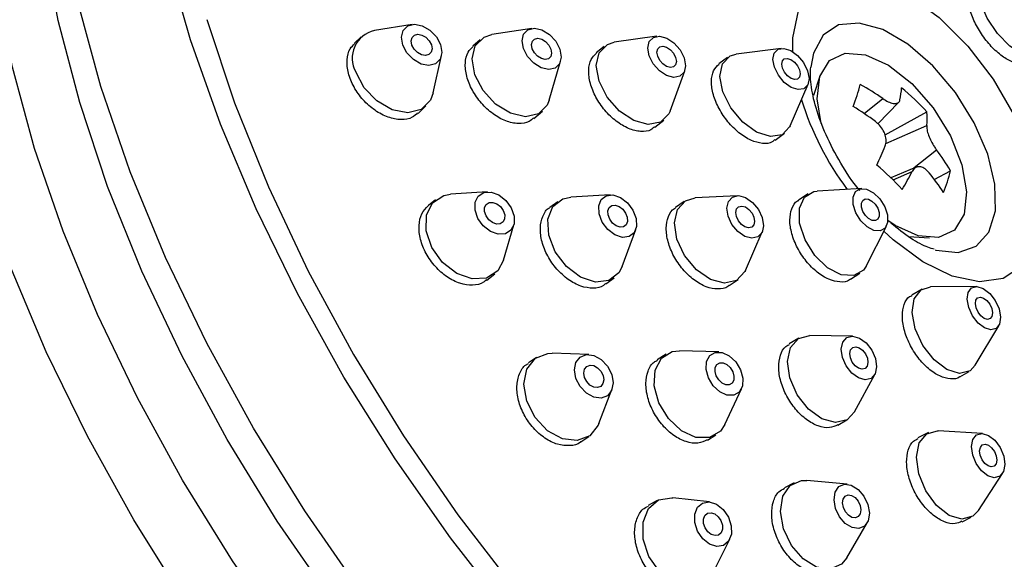
# Model space of a CAD drawing. Units: millimetres. Extents: x 3 to 3296, y 5 to 3295.
# Drawn here: x 643 to 679, y 892 to 912 of the extents above; entities that cross this region are included whole.
import ezdxf

# ---------------------------------------------------------------- set-up
doc = ezdxf.new("R2010")
doc.units = ezdxf.units.MM

msp = doc.modelspace()

# ---------------------------------------------------------------- linework, layer by layer
at = {"color": 7, "linetype": 'Continuous', "lineweight": 25}
for p, q in [((657.322, 911.68), (655.927, 911.452)), ((661.749, 911.533), (660.268, 911.307)), ((655.433, 911.216), (655.19, 910.988)), ((666.368, 911.241), (664.797, 911.021)), ((659.833, 911.112), (659.566, 910.879)), ((664.422, 910.864), (664.129, 910.626)), ((670.961, 910.795), (669.302, 910.585)), ((658.099, 909.15), (658.407, 910.528)), ((668.985, 910.46), (668.664, 910.219)), ((662.388, 908.882), (662.809, 910.32)), ((666.857, 908.478), (667.398, 909.97)), ((672.391, 909.766), (672.159, 909.053)), ((671.297, 907.934), (671.958, 909.47)), ((657.54, 908.393), (657.834, 908.67)), ((674.029, 908.391), (674.724, 908.939)), ((674.544, 908.01), (675.317, 908.808)), ((661.827, 908.207), (662.137, 908.477)), ((674.807, 907.604), (676.356, 908.446)), ((666.3, 907.881), (666.625, 908.144)), ((674.829, 907.277), (676.349, 907.945)), ((670.749, 907.408), (671.089, 907.663)), ((675.819, 906.343), (676.709, 907.044)), ((675.962, 906.402), (675.018, 906.013)), ((675.1, 905.933), (675.803, 906.242)), ((676.627, 905.95), (677.224, 906.275)), ((660.104, 905.491), (658.746, 905.406)), ((664.64, 905.381), (663.187, 905.297)), ((669.341, 905.352), (667.787, 905.266)), ((671.958, 905.416), (671.61, 905.189)), ((673.948, 905.616), (672.293, 905.522)), ((658.189, 905.2), (657.922, 904.986)), ((662.703, 905.128), (662.41, 904.91)), ((667.378, 905.131), (667.058, 904.909)), ((660.699, 902.964), (661.08, 904.27)), ((674.105, 902.752), (674.854, 904.23)), ((665.092, 902.733), (665.592, 904.099)), ((669.642, 902.59), (670.268, 904.014)), ((675.107, 903.715), (674.755, 904.035)), ((675.674, 903.84), (676.445, 903.79)), ((660.082, 902.232), (660.376, 902.466)), ((673.533, 902.264), (673.873, 902.487)), ((664.482, 902.089), (664.791, 902.319)), ((669.047, 902.03), (669.372, 902.255)), ((676.172, 901.897), (675.792, 901.679)), ((678.182, 901.991), (676.483, 901.977)), ((678.139, 899.088), (679.01, 900.547)), ((671.622, 900.085), (671.267, 899.877)), ((673.6, 900.159), (672.026, 900.185)), ((663.849, 899.482), (662.505, 899.526)), ((666.708, 899.49), (666.381, 899.288)), ((668.659, 899.576), (667.204, 899.616)), ((661.919, 899.369), (661.62, 899.171)), ((677.567, 898.662), (677.913, 898.86)), ((673.674, 897.365), (674.424, 898.749)), ((664.225, 896.928), (664.709, 898.183)), ((668.882, 896.899), (669.499, 898.217)), ((673.06, 896.871), (673.388, 897.063)), ((676.412, 896.594), (676.02, 896.397)), ((678.407, 896.563), (676.774, 896.664)), ((663.556, 896.255), (663.851, 896.45)), ((668.236, 896.32), (668.547, 896.512)), ((673.409, 894.689), (671.917, 894.829)), ((678.258, 893.718), (679.149, 895.09)), ((671.448, 894.745), (671.083, 894.557)), ((666.38, 894.083), (666.044, 893.901)), ((668.317, 894.032), (666.956, 894.187)), ((677.652, 893.3), (677.987, 893.469)), ((673.387, 891.962), (674.144, 893.255)), ((668.448, 891.43), (669.063, 892.654))]:
    msp.add_line(p, q, dxfattribs=at)
at = {"color": 7, "linetype": 'Continuous', "lineweight": 25, "flags": 128}
for points in [[(664.857, 880.416), (662.364, 882.71), (659.943, 885.211), (657.619, 887.894), (655.415, 890.733), (653.352, 893.7), (651.451, 896.764), (649.731, 899.895), (648.209, 903.063), (646.9, 906.236), (645.817, 909.382), (644.971, 912.47), (644.37, 915.469), (644.021, 918.35), (643.927, 921.084), (644.088, 923.643), (644.503, 926.003), (645.168, 928.139), (646.077, 930.031), (647.22, 931.66), (648.585, 933.01), (649.044, 933.363)], [(660.306, 877.273), (657.844, 879.536), (655.453, 882.001), (653.154, 884.643), (650.971, 887.438), (648.924, 890.358), (647.033, 893.375), (645.317, 896.461), (643.79, 899.585), (642.47, 902.718), (641.367, 905.83), (640.493, 908.889), (639.856, 911.868), (639.463, 914.737), (639.316, 917.468), (639.418, 920.036), (639.767, 922.415), (640.361, 924.583), (641.193, 926.518), (642.255, 928.203), (643.538, 929.621), (644.677, 930.528)], [(661.865, 878.949), (659.442, 881.178), (657.09, 883.608), (654.832, 886.216), (652.69, 888.974), (650.685, 891.857), (648.838, 894.834), (647.167, 897.877), (645.688, 900.955), (644.416, 904.038), (643.364, 907.094), (642.542, 910.095), (641.958, 913.009), (641.619, 915.808), (641.527, 918.465), (641.684, 920.951), (642.087, 923.244), (642.734, 925.32), (643.616, 927.159), (644.727, 928.741), (645.713, 929.76)], [(665.567, 878.616), (663.66, 880.188), (661.202, 882.452), (658.816, 884.924), (656.528, 887.577), (654.362, 890.385), (652.338, 893.318), (650.478, 896.347), (648.802, 899.441), (647.325, 902.567), (646.064, 905.695), (645.031, 908.791), (644.238, 911.823), (643.691, 914.762), (643.637, 915.146)], [(660.925, 889.908), (658.74, 892.705), (656.692, 895.627), (654.8, 898.647), (653.082, 901.735), (651.554, 904.861), (650.233, 907.996), (649.129, 911.11), (648.255, 914.172)], [(671.393, 910.671), (671.399, 911.187), (671.604, 912.178), (672.063, 912.915), (672.748, 913.357), (673.619, 913.476), (674.627, 913.268), (675.712, 912.743), (676.811, 911.932), (677.861, 910.882), (678.8, 909.655), (679.574, 908.321), (680.138, 906.958), (680.459, 905.646), (680.519, 904.46), (680.313, 903.469), (679.855, 902.732), (679.17, 902.29), (678.298, 902.17), (677.291, 902.379), (676.206, 902.904), (675.107, 903.715)], [(680.574, 910.702), (680.542, 910.651), (680.272, 910.501), (679.878, 910.58), (679.419, 910.875), (678.965, 911.341), (678.585, 911.908), (678.338, 912.489), (678.26, 912.995), (678.364, 913.351), (678.615, 913.498)], [(649.732, 911.864), (650.759, 908.784), (652.014, 905.674), (653.482, 902.563), (655.15, 899.486), (657, 896.473), (659.013, 893.554), (661.169, 890.761)], [(656.976, 910.916), (656.928, 911.208), (656.993, 911.458), (657.162, 911.626), (657.41, 911.687), (657.697, 911.633), (657.981, 911.47), (658.218, 911.225), (658.373, 910.934), (658.421, 910.642), (658.356, 910.392), (658.187, 910.224), (657.94, 910.163), (657.652, 910.217), (657.368, 910.38), (657.131, 910.625), (656.976, 910.916)], [(661.434, 910.79), (661.384, 911.08), (661.444, 911.325), (661.605, 911.486), (661.843, 911.539), (662.121, 911.475), (662.397, 911.306), (662.629, 911.056), (662.782, 910.763), (662.832, 910.472), (662.772, 910.228), (662.61, 910.067), (662.373, 910.014), (662.095, 910.077), (661.819, 910.247), (661.587, 910.497), (661.434, 910.79)], [(676.656, 903.349), (676.681, 903.342), (677.504, 903.255), (678.176, 903.483), (678.648, 904.009), (678.884, 904.793), (678.868, 905.778), (678.6, 906.89), (678.101, 908.047), (677.406, 909.163), (676.569, 910.155), (675.651, 910.951), (674.719, 911.49), (673.844, 911.732), (673.09, 911.661), (672.512, 911.28), (672.155, 910.619), (672.057, 910.103)], [(657.315, 910.92), (657.291, 911.071), (657.324, 911.199), (657.411, 911.285), (657.538, 911.317), (657.686, 911.289), (657.832, 911.205), (657.954, 911.079), (658.034, 910.93), (658.059, 910.779), (658.025, 910.651), (657.938, 910.565), (657.811, 910.533), (657.663, 910.561), (657.517, 910.645), (657.395, 910.771), (657.315, 910.92)], [(659.637, 909.821), (659.537, 910.403), (659.657, 910.892), (659.979, 911.213), (660.268, 911.307)], [(661.761, 910.783), (661.735, 910.933), (661.766, 911.058), (661.849, 911.141), (661.971, 911.168), (662.114, 911.136), (662.256, 911.049), (662.376, 910.92), (662.454, 910.77), (662.48, 910.62), (662.449, 910.494), (662.366, 910.412), (662.244, 910.384), (662.101, 910.417), (661.959, 910.504), (661.84, 910.633), (661.761, 910.783)], [(666.086, 910.52), (666.034, 910.809), (666.088, 911.048), (666.24, 911.201), (666.466, 911.245), (666.733, 911.172), (667, 910.995), (667.226, 910.74), (667.377, 910.445), (667.429, 910.156), (667.375, 909.917), (667.223, 909.764), (666.996, 909.72), (666.729, 909.793), (666.463, 909.97), (666.237, 910.226), (666.086, 910.52)], [(664.233, 909.579), (664.129, 910.157), (664.237, 910.635), (664.54, 910.941), (664.797, 911.021)], [(666.4, 910.502), (666.373, 910.65), (666.4, 910.773), (666.478, 910.852), (666.595, 910.875), (666.732, 910.837), (666.87, 910.746), (666.986, 910.615), (667.063, 910.463), (667.09, 910.315), (667.062, 910.192), (666.984, 910.113), (666.868, 910.091), (666.73, 910.128), (666.593, 910.219), (666.477, 910.35), (666.4, 910.502)], [(670.715, 910.096), (670.66, 910.383), (670.707, 910.617), (670.849, 910.762), (671.064, 910.796), (671.318, 910.714), (671.575, 910.528), (671.794, 910.268), (671.942, 909.971), (671.996, 909.684), (671.95, 909.45), (671.808, 909.305), (671.593, 909.271), (671.339, 909.353), (671.082, 909.539), (670.863, 909.8), (670.715, 910.096)], [(668.81, 909.187), (668.701, 909.76), (668.795, 910.228), (669.078, 910.518), (669.302, 910.585)], [(671.013, 910.066), (670.985, 910.213), (671.009, 910.333), (671.082, 910.408), (671.192, 910.426), (671.323, 910.383), (671.455, 910.288), (671.568, 910.154), (671.644, 910.001), (671.672, 909.854), (671.648, 909.734), (671.575, 909.659), (671.465, 909.642), (671.334, 909.684), (671.202, 909.779), (671.089, 909.913), (671.013, 910.066)], [(672.389, 909.76), (672.746, 910.343), (673.33, 910.62), (674.083, 910.563), (674.931, 910.178), (675.792, 909.502), (676.581, 908.603), (677.221, 907.567), (677.649, 906.497), (677.823, 905.497), (677.727, 904.664), (677.369, 904.081), (676.786, 903.805), (676.033, 903.862), (675.184, 904.247), (674.906, 904.434)], [(658.099, 909.15), (657.996, 908.878), (657.657, 908.542), (657.163, 908.419), (656.588, 908.528), (656.02, 908.853), (655.545, 909.343), (655.236, 909.925)], [(662.388, 908.882), (662.312, 908.698), (661.99, 908.376), (661.515, 908.27), (660.959, 908.397), (660.407, 908.736), (659.942, 909.236), (659.637, 909.821)], [(672.441, 908.02), (672.293, 908.928), (672.389, 909.76)], [(666.857, 908.478), (666.811, 908.373), (666.507, 908.067), (666.054, 907.98), (665.519, 908.124), (664.986, 908.479), (664.534, 908.99), (664.233, 909.579)], [(671.297, 907.934), (671.279, 907.896), (670.996, 907.606), (670.567, 907.537), (670.057, 907.701), (669.544, 908.072), (669.107, 908.594), (668.81, 909.187)], [(658.047, 903.442), (657.838, 904.056), (657.849, 904.636), (658.077, 905.093), (658.49, 905.359), (658.746, 905.406)], [(659.754, 904.509), (659.65, 904.816), (659.655, 905.106), (659.769, 905.335), (659.975, 905.467), (660.242, 905.484), (660.528, 905.382), (660.791, 905.177), (660.989, 904.9), (661.094, 904.593), (661.089, 904.303), (660.974, 904.074), (660.768, 903.941), (660.502, 903.925), (660.215, 904.027), (659.953, 904.232), (659.754, 904.509)], [(664.353, 904.373), (664.234, 904.679), (664.219, 904.972), (664.31, 905.208), (664.495, 905.35), (664.744, 905.378), (665.02, 905.286), (665.281, 905.089), (665.487, 904.817), (665.607, 904.511), (665.622, 904.218), (665.53, 903.982), (665.346, 903.839), (665.096, 903.812), (664.82, 903.903), (664.559, 904.1), (664.353, 904.373)], [(669.144, 904.288), (669.002, 904.591), (668.955, 904.89), (669.012, 905.14), (669.164, 905.302), (669.388, 905.353), (669.649, 905.283), (669.908, 905.104), (670.125, 904.843), (670.268, 904.54), (670.314, 904.241), (670.257, 903.991), (670.105, 903.829), (669.882, 903.779), (669.621, 903.848), (669.362, 904.027), (669.144, 904.288)], [(672.213, 903.146), (671.85, 903.724), (671.649, 904.336), (671.64, 904.89), (671.826, 905.301), (672.178, 905.507), (672.293, 905.522)], [(673.908, 904.427), (673.726, 904.716), (673.626, 905.023), (673.622, 905.3), (673.715, 905.505), (673.891, 905.608), (674.123, 905.592), (674.375, 905.461), (674.611, 905.233), (674.792, 904.944), (674.893, 904.638), (674.897, 904.361), (674.804, 904.155), (674.628, 904.052), (674.396, 904.068), (674.143, 904.2), (673.908, 904.427)], [(660.054, 904.604), (660, 904.762), (660.003, 904.911), (660.062, 905.028), (660.168, 905.097), (660.305, 905.105), (660.452, 905.053), (660.587, 904.947), (660.689, 904.805), (660.743, 904.647), (660.741, 904.498), (660.682, 904.38), (660.576, 904.312), (660.439, 904.303), (660.291, 904.356), (660.156, 904.461), (660.054, 904.604)], [(662.614, 903.279), (662.374, 903.891), (662.344, 904.478), (662.527, 904.949), (662.896, 905.234), (663.187, 905.297)], [(664.629, 904.481), (664.567, 904.638), (664.559, 904.789), (664.606, 904.91), (664.701, 904.983), (664.829, 904.998), (664.971, 904.95), (665.106, 904.849), (665.212, 904.709), (665.273, 904.552), (665.281, 904.401), (665.234, 904.28), (665.139, 904.206), (665.011, 904.192), (664.869, 904.239), (664.735, 904.341), (664.629, 904.481)], [(667.394, 903.137), (667.109, 903.744), (667.016, 904.342), (667.13, 904.842), (667.434, 905.166), (667.787, 905.266)], [(669.383, 904.423), (669.309, 904.579), (669.285, 904.733), (669.315, 904.861), (669.393, 904.945), (669.508, 904.97), (669.642, 904.935), (669.775, 904.843), (669.887, 904.709), (669.96, 904.553), (669.984, 904.399), (669.955, 904.27), (669.877, 904.187), (669.762, 904.161), (669.628, 904.197), (669.494, 904.289), (669.383, 904.423)], [(674.079, 904.623), (673.985, 904.772), (673.934, 904.929), (673.931, 905.072), (673.979, 905.177), (674.07, 905.23), (674.189, 905.222), (674.319, 905.154), (674.44, 905.037), (674.533, 904.889), (674.585, 904.731), (674.587, 904.589), (674.539, 904.483), (674.449, 904.43), (674.33, 904.438), (674.2, 904.506), (674.079, 904.623)], [(660.699, 902.964), (660.488, 902.573), (660.075, 902.307), (659.542, 902.274), (658.97, 902.478), (658.445, 902.888), (658.047, 903.442)], [(665.092, 902.733), (664.967, 902.497), (664.598, 902.212), (664.1, 902.157), (663.548, 902.341), (663.026, 902.735), (662.614, 903.279)], [(669.642, 902.59), (669.62, 902.544), (669.316, 902.22), (668.869, 902.119), (668.347, 902.258), (667.829, 902.616), (667.394, 903.137)], [(674.105, 902.752), (674.004, 902.602), (673.653, 902.396), (673.189, 902.427), (672.683, 902.691), (672.213, 903.146)], [(677.091, 898.922), (676.616, 899.286), (676.206, 899.815), (675.923, 900.431), (675.81, 901.038), (675.885, 901.545), (676.136, 901.875), (676.483, 901.977)], [(678.486, 900.464), (678.248, 900.646), (678.043, 900.911), (677.902, 901.218), (677.845, 901.522), (677.883, 901.775), (678.008, 901.94), (678.203, 901.991), (678.437, 901.92), (678.675, 901.738), (678.88, 901.474), (679.021, 901.166), (679.077, 900.862), (679.04, 900.609), (678.914, 900.444), (678.72, 900.393), (678.486, 900.464)], [(678.474, 900.818), (678.352, 900.911), (678.246, 901.047), (678.173, 901.206), (678.145, 901.362), (678.164, 901.492), (678.228, 901.577), (678.329, 901.603), (678.449, 901.567), (678.571, 901.473), (678.677, 901.337), (678.749, 901.179), (678.778, 901.022), (678.759, 900.892), (678.694, 900.807), (678.594, 900.781), (678.474, 900.818)], [(671.972, 897.463), (671.558, 897.994), (671.287, 898.614), (671.202, 899.227), (671.316, 899.741), (671.61, 900.077), (672.026, 900.185)], [(673.573, 898.798), (673.366, 899.064), (673.231, 899.373), (673.188, 899.68), (673.245, 899.937), (673.392, 900.105), (673.608, 900.159), (673.858, 900.09), (674.106, 899.909), (674.314, 899.643), (674.449, 899.333), (674.491, 899.027), (674.435, 898.77), (674.287, 898.601), (674.072, 898.548), (673.821, 898.617), (673.573, 898.798)], [(661.869, 897.157), (661.562, 897.762), (661.456, 898.389), (661.567, 898.944), (661.879, 899.341), (662.344, 899.52), (662.505, 899.526)], [(666.795, 897.113), (666.442, 897.697), (666.269, 898.327), (666.303, 898.908), (666.539, 899.351), (666.94, 899.588), (667.204, 899.616)], [(668.455, 898.324), (668.278, 898.617), (668.192, 898.932), (668.209, 899.222), (668.327, 899.444), (668.527, 899.562), (668.78, 899.56), (669.047, 899.437), (669.287, 899.213), (669.464, 898.921), (669.55, 898.605), (669.534, 898.315), (669.416, 898.094), (669.215, 897.975), (668.962, 897.977), (668.695, 898.1), (668.455, 898.324)], [(673.703, 899.068), (673.596, 899.204), (673.527, 899.364), (673.505, 899.521), (673.534, 899.654), (673.61, 899.74), (673.72, 899.768), (673.849, 899.732), (673.977, 899.639), (674.084, 899.502), (674.153, 899.343), (674.175, 899.185), (674.146, 899.053), (674.07, 898.967), (673.959, 898.939), (673.83, 898.975), (673.703, 899.068)], [(663.531, 898.297), (663.378, 898.6), (663.325, 898.913), (663.38, 899.191), (663.536, 899.389), (663.769, 899.479), (664.043, 899.446), (664.316, 899.295), (664.547, 899.05), (664.701, 898.747), (664.754, 898.433), (664.698, 898.156), (664.542, 897.958), (664.309, 897.868), (664.036, 897.901), (663.763, 898.052), (663.531, 898.297)], [(668.657, 898.54), (668.566, 898.69), (668.522, 898.853), (668.531, 899.002), (668.591, 899.116), (668.694, 899.177), (668.824, 899.176), (668.962, 899.112), (669.085, 898.997), (669.176, 898.847), (669.221, 898.685), (669.212, 898.535), (669.151, 898.421), (669.048, 898.36), (668.918, 898.362), (668.781, 898.425), (668.657, 898.54)], [(663.778, 898.48), (663.699, 898.636), (663.672, 898.797), (663.7, 898.939), (663.781, 899.042), (663.9, 899.088), (664.041, 899.071), (664.181, 898.993), (664.3, 898.867), (664.379, 898.711), (664.407, 898.55), (664.378, 898.407), (664.298, 898.305), (664.178, 898.259), (664.037, 898.276), (663.897, 898.354), (663.778, 898.48)], [(678.139, 899.088), (677.948, 898.882), (677.559, 898.781), (677.091, 898.922)], [(673.674, 897.365), (673.4, 897.07), (672.97, 896.963), (672.468, 897.101), (671.972, 897.463)], [(664.225, 896.928), (664.202, 896.875), (663.89, 896.478), (663.425, 896.299), (662.878, 896.365), (662.331, 896.666), (661.869, 897.157)], [(668.882, 896.899), (668.717, 896.651), (668.315, 896.414), (667.809, 896.418), (667.276, 896.664), (666.795, 897.113)], [(677.176, 893.536), (676.706, 893.903), (676.312, 894.441), (676.052, 895.069), (675.967, 895.691), (676.07, 896.213), (676.345, 896.555), (676.75, 896.665), (676.774, 896.664)], [(678.608, 894.999), (678.373, 895.182), (678.176, 895.451), (678.046, 895.765), (678.003, 896.077), (678.055, 896.338), (678.192, 896.509), (678.395, 896.564), (678.631, 896.494), (678.866, 896.311), (679.064, 896.042), (679.193, 895.728), (679.236, 895.417), (679.184, 895.156), (679.047, 894.985), (678.844, 894.93), (678.608, 894.999)], [(678.613, 895.362), (678.493, 895.456), (678.391, 895.595), (678.324, 895.756), (678.303, 895.916), (678.329, 896.051), (678.4, 896.139), (678.504, 896.167), (678.626, 896.131), (678.746, 896.037), (678.848, 895.899), (678.915, 895.737), (678.936, 895.577), (678.91, 895.443), (678.839, 895.355), (678.735, 895.327), (678.613, 895.362)], [(671.773, 891.926), (671.342, 892.426), (671.049, 893.043), (670.938, 893.681), (671.026, 894.244), (671.301, 894.647), (671.719, 894.827), (671.917, 894.829)], [(673.337, 893.237), (673.122, 893.487), (672.975, 893.796), (672.92, 894.115), (672.964, 894.396), (673.101, 894.598), (673.31, 894.688), (673.559, 894.653), (673.811, 894.499), (674.026, 894.249), (674.173, 893.941), (674.228, 893.621), (674.184, 893.34), (674.047, 893.139), (673.838, 893.048), (673.589, 893.083), (673.337, 893.237)], [(666.462, 891.464), (666.077, 892.023), (665.865, 892.662), (665.858, 893.283), (666.058, 893.791), (666.433, 894.109), (666.927, 894.189), (666.956, 894.187)], [(668.07, 892.671), (667.878, 892.951), (667.772, 893.27), (667.769, 893.58), (667.868, 893.835), (668.056, 893.994), (668.303, 894.034), (668.572, 893.949), (668.821, 893.751), (669.014, 893.471), (669.12, 893.152), (669.123, 892.842), (669.024, 892.587), (668.836, 892.428), (668.589, 892.388), (668.32, 892.473), (668.07, 892.671)], [(673.452, 893.544), (673.341, 893.672), (673.266, 893.831), (673.237, 893.995), (673.26, 894.14), (673.331, 894.243), (673.438, 894.29), (673.566, 894.272), (673.696, 894.192), (673.807, 894.064), (673.882, 893.905), (673.911, 893.741), (673.888, 893.596), (673.817, 893.493), (673.71, 893.447), (673.581, 893.464), (673.452, 893.544)], [(678.258, 893.718), (678.054, 893.508), (677.649, 893.398), (677.176, 893.536)], [(668.253, 892.933), (668.154, 893.077), (668.099, 893.241), (668.098, 893.401), (668.149, 893.532), (668.245, 893.614), (668.372, 893.634), (668.511, 893.59), (668.639, 893.489), (668.738, 893.345), (668.793, 893.181), (668.794, 893.021), (668.743, 892.89), (668.647, 892.808), (668.519, 892.788), (668.381, 892.832), (668.253, 892.933)], [(673.387, 891.962), (673.193, 891.729), (672.775, 891.548), (672.276, 891.618), (671.773, 891.926)]]:
    msp.add_lwpolyline(points, dxfattribs=at)
at = {"color": 7, "linetype": 'Continuous', "lineweight": 25}
for centre, radius, start, end in [((656.153, 910.43), 1.047, 102.4712, 208.8421), ((665.011, 911.861), 9.199, 339.5881, 344.8593), ((669.293, 901.134), 9.509, 55.1671, 61.0879), ((671.838, 909.585), 3.588, 348.8442, 356.1116), ((669.859, 902.58), 8.753, 42.0757, 50.5801), ((682.448, 912.284), 11.256, 197.4974, 216.5224), ((666.966, 898.074), 12.503, 53.2227, 57.7819), ((673.699, 908.235), 2.666, 353.764, 4.5409), ((658.549, 913.936), 17.607, 334.9522, 337.4669), ((670.347, 902.227), 7.981, 30.4793, 37.134), ((667.333, 898.034), 11.079, 42.9693, 49.6865), ((667.763, 910.263), 8.989, 328.6387, 333.4285), ((669.281, 900.409), 9.202, 33.3588, 38.9524), ((672.238, 907.429), 5.118, 337.4831, 346.9642)]:
    msp.add_arc(centre, radius, start, end, dxfattribs=at)
for points, knots in [([(629.119, 919.934), (628.953, 919.833), (628.249, 919.405), (627.188, 918.384), (625.962, 916.89), (624.958, 915.152), (624.165, 913.201), (623.594, 911.041), (623.253, 908.692), (623.146, 906.172), (623.274, 903.51), (623.635, 900.731), (624.223, 897.862), (625.031, 894.927), (626.049, 891.953), (627.269, 888.964), (628.679, 885.983), (630.265, 883.037), (632.015, 880.15), (633.913, 877.345), (635.943, 874.647), (638.088, 872.078), (640.331, 869.663), (642.236, 867.814), (643.391, 866.796), (643.758, 866.474)], [0, 0, 0, 0, 0.013442, 0.057231, 0.101055, 0.145276, 0.190138, 0.235685, 0.281794, 0.328266, 0.374914, 0.421597, 0.468236, 0.514806, 0.561305, 0.60774, 0.654122, 0.700464, 0.746782, 0.793089, 0.839399, 0.885722, 0.932073, 0.978466, 1, 1, 1, 1]), ([(680.067, 910.319), (680.051, 910.3), (679.971, 910.211), (679.717, 910.218), (679.343, 910.352), (678.929, 910.655), (678.536, 911.077), (678.202, 911.574), (677.968, 912.089), (677.856, 912.569), (677.894, 912.937), (677.98, 913.143), (678.076, 913.17), (678.08, 913.171)], [0, 0, 0, 0, 0.029136, 0.1365641, 0.2439844, 0.3513886, 0.4587757, 0.566152, 0.6735287, 0.7809168, 0.8883221, 0.9957431, 1, 1, 1, 1]), ([(657.526, 908.41), (657.463, 908.35), (657.304, 908.199), (656.917, 908.14), (656.436, 908.227), (655.942, 908.485), (655.497, 908.878), (655.151, 909.362), (654.94, 909.885), (654.895, 910.379), (654.984, 910.766), (655.143, 910.914), (655.206, 910.972)], [0, 0, 0, 0, 0.070931, 0.178413, 0.285992, 0.393576, 0.501073, 0.608428, 0.71565, 0.822803, 0.929985, 1, 1, 1, 1]), ([(661.812, 908.225), (661.759, 908.175), (661.615, 908.038), (661.251, 907.993), (660.785, 908.089), (660.304, 908.357), (659.869, 908.757), (659.527, 909.245), (659.316, 909.768), (659.265, 910.26), (659.351, 910.653), (659.511, 910.802), (659.579, 910.865)], [0, 0, 0, 0, 0.061885, 0.169328, 0.276833, 0.384342, 0.491796, 0.59916, 0.706438, 0.813672, 0.920924, 1, 1, 1, 1]), ([(666.285, 907.9), (666.242, 907.86), (666.114, 907.736), (665.775, 907.703), (665.327, 907.809), (664.86, 908.085), (664.435, 908.492), (664.098, 908.984), (663.885, 909.508), (663.826, 909.998), (663.906, 910.397), (664.066, 910.548), (664.138, 910.616)], [0, 0, 0, 0, 0.0522, 0.159614, 0.26706, 0.37451, 0.481931, 0.589305, 0.696634, 0.80394, 0.911254, 1, 1, 1, 1]), ([(670.734, 907.426), (670.703, 907.395), (670.59, 907.283), (670.279, 907.262), (669.851, 907.374), (669.4, 907.658), (668.985, 908.069), (668.651, 908.565), (668.435, 909.09), (668.366, 909.579), (668.436, 909.986), (668.593, 910.14), (668.669, 910.214)], [0, 0, 0, 0, 0.041668, 0.149067, 0.256479, 0.363892, 0.471295, 0.578681, 0.686051, 0.793412, 0.900776, 1, 1, 1, 1]), ([(673.876, 905.543), (673.869, 905.552), (673.604, 905.85), (673.153, 906.559), (672.597, 907.591), (672.225, 908.614), (672.05, 909.461), (672.034, 909.981), (672.057, 910.1), (672.058, 910.103)], [0, 0, 0, 0, 0.006108, 0.208454, 0.411541, 0.611887, 0.806925, 0.995143, 1, 1, 1, 1]), ([(674.724, 908.939), (674.791, 908.897), (674.925, 908.813), (675.11, 908.754), (675.254, 908.757), (675.334, 908.811), (675.351, 908.87), (675.358, 908.891)], [0, 0, 0, 0, 0.220671, 0.441667, 0.658808, 0.874787, 1, 1, 1, 1]), ([(674.812, 907.188), (674.829, 907.249), (674.863, 907.371), (674.823, 907.593), (674.721, 907.81), (674.586, 907.979), (674.488, 908.059), (674.452, 908.089)], [0, 0, 0, 0, 0.220671, 0.441667, 0.658808, 0.874787, 1, 1, 1, 1]), ([(676.349, 907.945), (676.349, 907.896), (676.349, 907.797), (676.408, 907.588), (676.504, 907.367), (676.611, 907.179), (676.683, 907.081), (676.709, 907.044)], [0, 0, 0, 0, 0.220671, 0.441667, 0.658808, 0.874787, 1, 1, 1, 1]), ([(676.436, 906.194), (676.386, 906.248), (676.286, 906.355), (676.122, 906.427), (675.971, 906.42), (675.864, 906.347), (675.819, 906.27), (675.803, 906.242)], [0, 0, 0, 0, 0.220671, 0.441667, 0.658808, 0.874787, 1, 1, 1, 1]), ([(660.067, 902.249), (660.033, 902.214), (659.905, 902.082), (659.562, 902.021), (659.093, 902.084), (658.606, 902.33), (658.165, 902.717), (657.82, 903.205), (657.607, 903.739), (657.553, 904.255), (657.651, 904.703), (657.836, 904.891), (657.926, 904.983)], [0, 0, 0, 0, 0.038912, 0.146479, 0.254091, 0.361651, 0.469084, 0.576372, 0.683561, 0.790737, 0.897996, 1, 1, 1, 1]), ([(673.525, 902.275), (673.513, 902.262), (673.421, 902.165), (673.142, 902.142), (672.729, 902.233), (672.288, 902.507), (671.881, 902.915), (671.552, 903.416), (671.338, 903.95), (671.261, 904.464), (671.341, 904.878), (671.473, 905.125), (671.6, 905.171), (671.617, 905.178)], [0, 0, 0, 0, 0.016326, 0.12376, 0.231187, 0.338599, 0.445993, 0.553376, 0.660758, 0.768151, 0.875562, 0.982988, 1, 1, 1, 1]), ([(664.47, 902.104), (664.446, 902.079), (664.332, 901.961), (664.014, 901.911), (663.562, 901.98), (663.088, 902.232), (662.658, 902.624), (662.315, 903.116), (662.101, 903.649), (662.035, 904.17), (662.14, 904.597), (662.282, 904.852), (662.407, 904.904), (662.412, 904.906)], [0, 0, 0, 0, 0.028541, 0.136064, 0.243606, 0.351106, 0.458521, 0.565846, 0.673114, 0.780385, 0.887716, 0.995138, 1, 1, 1, 1]), ([(669.038, 902.041), (669.023, 902.025), (668.923, 901.919), (668.627, 901.882), (668.196, 901.957), (667.737, 902.218), (667.317, 902.615), (666.979, 903.11), (666.764, 903.644), (666.69, 904.163), (666.78, 904.587), (666.919, 904.842), (667.049, 904.894), (667.063, 904.9)], [0, 0, 0, 0, 0.019523, 0.127, 0.234478, 0.341925, 0.449325, 0.556681, 0.664015, 0.77136, 0.878743, 0.986175, 1, 1, 1, 1]), ([(676.627, 903.372), (676.552, 903.391), (676.335, 903.446), (675.753, 903.747), (675.267, 904.135), (675.021, 904.332)], [0, 0, 0, 0, 0.2062612, 0.5987421, 1, 1, 1, 1]), ([(677.565, 898.664), (677.563, 898.662), (677.483, 898.578), (677.226, 898.566), (676.831, 898.658), (676.407, 898.939), (676.016, 899.354), (675.7, 899.863), (675.494, 900.405), (675.42, 900.924), (675.495, 901.345), (675.634, 901.602), (675.771, 901.65), (675.802, 901.661)], [0, 0, 0, 0, 0.002516, 0.109923, 0.217312, 0.324688, 0.432062, 0.539445, 0.646844, 0.75426, 0.861686, 0.96911, 1, 1, 1, 1]), ([(673.056, 896.88), (672.958, 896.836), (672.75, 896.741), (672.338, 896.816), (671.899, 897.055), (671.488, 897.446), (671.153, 897.94), (670.932, 898.483), (670.849, 899.017), (670.919, 899.468), (671.073, 899.764), (671.231, 899.834), (671.279, 899.856)], [0, 0, 0, 0, 0.09475, 0.20217, 0.309542, 0.41687, 0.52418, 0.631502, 0.738864, 0.846274, 0.953722, 1, 1, 1, 1]), ([(663.553, 896.258), (663.549, 896.254), (663.451, 896.15), (663.153, 896.096), (662.701, 896.135), (662.224, 896.369), (661.791, 896.75), (661.447, 897.24), (661.233, 897.782), (661.169, 898.32), (661.272, 898.777), (661.44, 899.068), (661.597, 899.139), (661.629, 899.154)], [0, 0, 0, 0, 0.004765, 0.112382, 0.219986, 0.327489, 0.434846, 0.542077, 0.649259, 0.756486, 0.863836, 0.971332, 1, 1, 1, 1]), ([(668.234, 896.325), (668.123, 896.274), (667.893, 896.169), (667.452, 896.235), (666.995, 896.466), (666.571, 896.851), (666.231, 897.343), (666.013, 897.886), (665.939, 898.422), (666.025, 898.878), (666.188, 899.175), (666.349, 899.248), (666.393, 899.268)], [0, 0, 0, 0, 0.101501, 0.209004, 0.316428, 0.423759, 0.531023, 0.638275, 0.745574, 0.852962, 0.960437, 1, 1, 1, 1]), ([(677.644, 893.317), (677.565, 893.28), (677.379, 893.195), (677.002, 893.277), (676.583, 893.521), (676.19, 893.92), (675.87, 894.422), (675.659, 894.973), (675.58, 895.511), (675.646, 895.967), (675.804, 896.275), (675.971, 896.349), (676.032, 896.375)], [0, 0, 0, 0, 0.080309, 0.187662, 0.294976, 0.402276, 0.509596, 0.616959, 0.724371, 0.831814, 0.939258, 1, 1, 1, 1]), ([(672.72, 891.489), (672.648, 891.451), (672.466, 891.354), (672.085, 891.405), (671.646, 891.618), (671.232, 891.994), (670.896, 892.484), (670.674, 893.033), (670.589, 893.582), (670.656, 894.06), (670.83, 894.403), (671.018, 894.5), (671.093, 894.538)], [0, 0, 0, 0, 0.0688132, 0.1762414, 0.2835764, 0.3908348, 0.4980665, 0.6053331, 0.712681, 0.8201208, 0.9276233, 1, 1, 1, 1]), ([(667.739, 890.861), (667.652, 890.817), (667.445, 890.711), (667.031, 890.759), (666.574, 890.971), (666.149, 891.347), (665.81, 891.836), (665.593, 892.385), (665.522, 892.936), (665.609, 893.415), (665.796, 893.751), (665.986, 893.845), (666.056, 893.88)], [0, 0, 0, 0, 0.078586, 0.18611, 0.293498, 0.400746, 0.507907, 0.615076, 0.722341, 0.82975, 0.937288, 1, 1, 1, 1])]:
    msp.add_open_spline(points, degree=3, knots=knots, dxfattribs=at)

doc.saveas('drawing.dxf')
